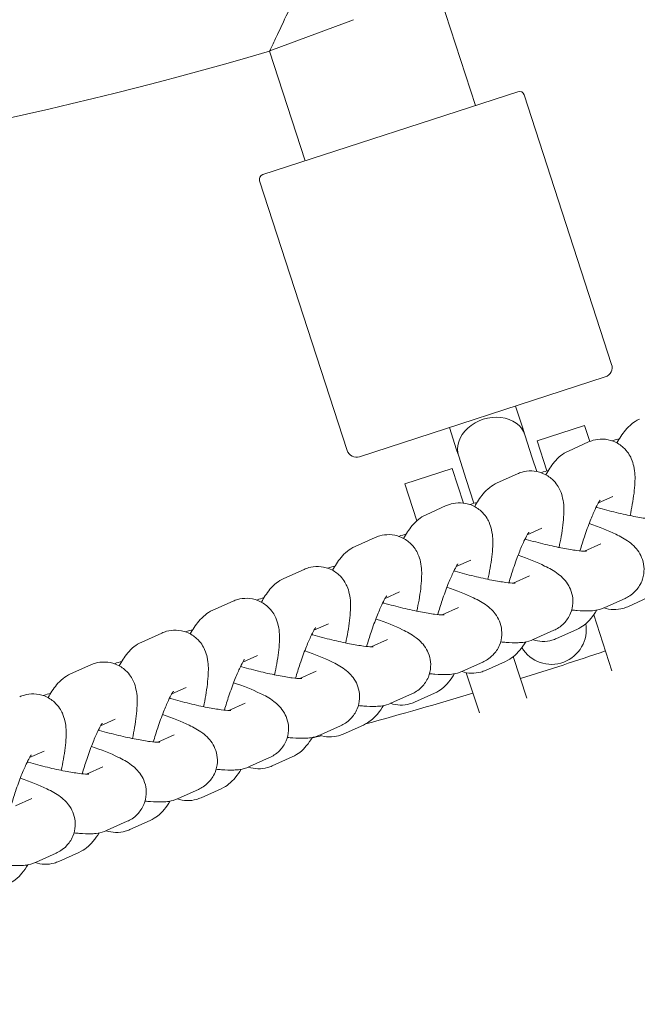
# Model space of a CAD drawing. Units: millimetres. Extents: x -11627 to 5753, y -6926 to 9889.
# Drawn here: x 580 to 642, y 59 to 158 of the extents above; entities that cross this region are included whole.
import ezdxf

# ---------------------------------------------------------------- set-up
doc = ezdxf.new("R2010")
doc.units = ezdxf.units.MM
doc.layers.add('InterSystem-drawing', color=7, linetype='Continuous', lineweight=9)

msp = doc.modelspace()

# ---------------------------------------------------------------- linework, layer by layer
at = {"layer": 'InterSystem-drawing', "ltscale": 1.31579}
for p, q in [((625.704, 149.618), (622.116, 160.663)), ((605.013, 155.131), (613.437, 158.25)), ((608.585, 144.056), (604.997, 155.1)), ((604.306, 142.665), (629.984, 151.009)), ((630.614, 150.688), (639.421, 123.583)), ((603.984, 142.035), (612.791, 114.93)), ((638.779, 122.322), (614.052, 114.288)), ((630.471, 117.151), (629.744, 119.387)), ((623.087, 117.224), (623.813, 114.988)), ((630.471, 117.151), (630.682, 116.5)), ((636.686, 117.437), (631.931, 115.892)), ((636.686, 117.437), (637.211, 115.821)), ((631.437, 114.176), (630.682, 116.5)), ((632.913, 112.87), (631.931, 115.892)), ((623.813, 114.988), (624.025, 114.337)), ((637.096, 115.772), (635.065, 114.863)), ((624.78, 112.013), (624.025, 114.337)), ((631.884, 112.8), (631.437, 114.176)), ((623.372, 113.11), (618.616, 111.565)), ((623.372, 113.11), (624.502, 109.633)), ((624.78, 112.013), (625.558, 109.616)), ((629.938, 112.569), (627.907, 111.66)), ((619.822, 107.855), (618.616, 111.565)), ((639.547, 110.295), (638.088, 109.642)), ((622.78, 109.367), (620.749, 108.458)), ((632.389, 107.093), (630.93, 106.44)), ((615.623, 106.164), (613.591, 105.255)), ((636.678, 104.781), (638.321, 105.517)), ((625.231, 103.89), (623.772, 103.237)), ((608.465, 102.961), (606.433, 102.052)), ((629.52, 101.579), (631.163, 102.314)), ((618.073, 100.687), (616.614, 100.034)), ((638.74, 99.131), (640.771, 100.04)), ((641.035, 99.205), (643.066, 100.114)), ((601.307, 99.759), (599.276, 98.85)), ((622.362, 98.376), (624.005, 99.111)), ((639.444, 92.768), (637.615, 98.397)), ((610.915, 97.485), (609.456, 96.832)), ((594.149, 96.556), (592.118, 95.647)), ((631.582, 95.928), (633.613, 96.837)), ((633.877, 96.002), (635.909, 96.911)), ((615.204, 95.173), (616.847, 95.909)), ((603.757, 94.282), (602.299, 93.629)), ((630.885, 89.987), (629.522, 94.181)), ((586.991, 93.353), (584.96, 92.444)), ((624.424, 92.726), (626.455, 93.634)), ((626.719, 92.8), (628.751, 93.708)), ((608.046, 91.971), (609.689, 92.706)), ((626.104, 88.519), (624.79, 92.565)), ((596.599, 91.079), (595.141, 90.427)), ((617.266, 89.523), (619.298, 90.432)), ((619.562, 89.597), (621.593, 90.506)), ((600.888, 88.768), (602.531, 89.503)), ((589.442, 87.877), (587.983, 87.224)), ((610.108, 86.32), (612.14, 87.229)), ((612.404, 86.394), (614.435, 87.303)), ((593.73, 85.565), (595.373, 86.301)), ((582.284, 84.674), (580.825, 84.021)), ((602.951, 83.118), (604.982, 84.026)), ((605.246, 83.192), (607.277, 84.101)), ((586.572, 82.363), (588.216, 83.098)), ((595.793, 79.915), (597.824, 80.824)), ((598.088, 79.989), (600.119, 80.898)), ((579.415, 79.16), (581.058, 79.895)), ((588.635, 76.712), (590.666, 77.621)), ((590.93, 76.786), (592.961, 77.695)), ((581.477, 73.51), (583.508, 74.418)), ((583.772, 73.584), (585.803, 74.493))]:
    msp.add_line(p, q, dxfattribs=at)
at = {"layer": 'InterSystem-drawing', "ltscale": 1.31579, "extrusion": (0, 0, -1)}
for centre, radius, start, end in [((-532.404, 499.203), 475, 96.22017, 263.77983), ((-502.654, 499.203), 359, 253.43653, 265.18244), ((-630.139, 150.533), 0.5, 72, 162), ((-604.46, 142.19), 0.5, 342, 72), ((-638.47, 123.273), 1, 162, 252), ((-613.743, 115.239), 1, 252, 342), ((-633.368, 96.906), 3.5, 170.26717, 328.66007)]:
    msp.add_arc(centre, radius, start, end, dxfattribs=at)
at = {"layer": 'InterSystem-drawing', "ltscale": 1.31579}
for start, end in [(287.39582, 288.60418), (285.21647, 286.72442), (284.46428, 284.59586)]:
    msp.add_arc((502.654, 499.203), 426.75, start, end, dxfattribs=at)
msp.add_ellipse((627.353, 115.418), major_axis=(3.329, 1.082), ratio=0.791667, start_param=0, end_param=3.141593, dxfattribs=at)
for points, knots in [([(610.155, 166.121), (610.144, 166.098), (610.133, 166.074), (609.612, 164.943), (609.097, 163.832), (608.116, 161.723), (607.644, 160.713), (606.719, 158.739), (606.267, 157.781), (605.609, 156.389), (605.373, 155.89), (605.109, 155.334), (605.041, 155.19), (605.013, 155.131)], [-0.007839, -0.007839, -0.007839, -0.007839, 0, 0, 0.365856, 0.365856, 0.717159, 0.717159, 1.104319, 1.104319, 1.404898, 1.404898, 1.604374, 1.604374, 1.604374, 1.604374]), ([(642.223, 118.066), (641.902, 117.922), (641.669, 117.764), (641.185, 117.386), (640.989, 117.174), (640.455, 116.54), (640.206, 116.132), (639.955, 115.677)], [1.5707963, 1.5707963, 1.5707963, 1.5707963, 1.6563121, 1.6563121, 1.7884734, 1.7884734, 2.0684706, 2.0684706, 2.0684706, 2.0684706]), ([(641.287, 108.362), (641.369, 108.747), (641.441, 109.122), (641.642, 110.276), (641.733, 110.997), (641.784, 112.204), (641.791, 112.686), (641.597, 113.561), (641.528, 113.81), (641.251, 114.428), (641.028, 114.825), (640.332, 115.462), (639.982, 115.695), (639.244, 115.978), (638.878, 116.049), (638.177, 116.071), (637.848, 116.02), (637.393, 115.894), (637.236, 115.835), (637.096, 115.772)], [6.597295, 6.597295, 6.597295, 6.597295, 6.767994, 6.767994, 7.142054, 7.142054, 7.430128, 7.430128, 7.528798, 7.528798, 7.636643, 7.636643, 7.702769, 7.702769, 7.758194, 7.758194, 7.816663, 7.816663, 7.853982, 7.853982, 7.853982, 7.853982]), ([(635.065, 114.863), (634.744, 114.72), (634.511, 114.561), (634.027, 114.183), (633.831, 113.971), (633.297, 113.338), (633.048, 112.929), (632.797, 112.474)], [1.5707963, 1.5707963, 1.5707963, 1.5707963, 1.6563121, 1.6563121, 1.7884734, 1.7884734, 2.0684706, 2.0684706, 2.0684706, 2.0684706]), ([(634.129, 105.16), (634.211, 105.545), (634.284, 105.919), (634.484, 107.073), (634.575, 107.794), (634.626, 109.001), (634.633, 109.483), (634.44, 110.359), (634.37, 110.607), (634.093, 111.225), (633.87, 111.622), (633.174, 112.259), (632.824, 112.492), (632.087, 112.775), (631.72, 112.846), (631.019, 112.868), (630.69, 112.817), (630.236, 112.691), (630.078, 112.632), (629.938, 112.569)], [6.597295, 6.597295, 6.597295, 6.597295, 6.767994, 6.767994, 7.142054, 7.142054, 7.430128, 7.430128, 7.528798, 7.528798, 7.636643, 7.636643, 7.702769, 7.702769, 7.758194, 7.758194, 7.816663, 7.816663, 7.853982, 7.853982, 7.853982, 7.853982]), ([(627.907, 111.66), (627.586, 111.517), (627.353, 111.359), (626.87, 110.981), (626.673, 110.769), (626.14, 110.135), (625.891, 109.727), (625.639, 109.271)], [1.5707963, 1.5707963, 1.5707963, 1.5707963, 1.6563121, 1.6563121, 1.7884734, 1.7884734, 2.0684706, 2.0684706, 2.0684706, 2.0684706]), ([(626.971, 101.957), (627.053, 102.342), (627.126, 102.716), (627.326, 103.871), (627.418, 104.592), (627.468, 105.799), (627.475, 106.28), (627.282, 107.156), (627.212, 107.405), (626.935, 108.023), (626.712, 108.419), (626.016, 109.057), (625.666, 109.289), (624.929, 109.573), (624.562, 109.643), (623.861, 109.665), (623.532, 109.614), (623.078, 109.489), (622.921, 109.429), (622.78, 109.367)], [6.597295, 6.597295, 6.597295, 6.597295, 6.767994, 6.767994, 7.142054, 7.142054, 7.430128, 7.430128, 7.528798, 7.528798, 7.636643, 7.636643, 7.702769, 7.702769, 7.758194, 7.758194, 7.816663, 7.816663, 7.853982, 7.853982, 7.853982, 7.853982]), ([(638.258, 109.913), (638.258, 109.913), (638.247, 109.9), (638.199, 109.829), (638.144, 109.741), (637.986, 109.462), (637.873, 109.244), (637.599, 108.659), (637.431, 108.27), (637.068, 107.352), (636.872, 106.813), (636.526, 105.783), (636.374, 105.301), (636.231, 104.816)], [1.825492, 1.825492, 1.825492, 1.825492, 1.901694, 1.901694, 2.048248, 2.048248, 2.249876, 2.249876, 2.501961, 2.501961, 2.784564, 2.784564, 3.017197, 3.017197, 3.017197, 3.017197]), ([(637.862, 109.213), (637.9, 109.202), (637.938, 109.191), (638.609, 108.999), (639.257, 108.828), (640.509, 108.525), (641.114, 108.393), (642.194, 108.185), (642.673, 108.107), (643.416, 108.012), (643.7, 107.989), (643.936, 107.98), (643.983, 107.98), (644.031, 107.981), (644.042, 107.982), (644.042, 107.982)], [3.191726, 3.191726, 3.191726, 3.191726, 3.209926, 3.209926, 3.511169, 3.511169, 3.810932, 3.810932, 4.09875, 4.09875, 4.352403, 4.352403, 4.441949, 4.441949, 4.501787, 4.501787, 4.501787, 4.501787]), ([(620.749, 108.458), (620.428, 108.314), (620.195, 108.156), (619.712, 107.778), (619.515, 107.566), (618.982, 106.932), (618.733, 106.524), (618.481, 106.069)], [1.5707963, 1.5707963, 1.5707963, 1.5707963, 1.6563121, 1.6563121, 1.7884734, 1.7884734, 2.0684706, 2.0684706, 2.0684706, 2.0684706]), ([(640.771, 100.04), (641.062, 100.17), (641.423, 100.367), (642.04, 101.007), (642.28, 101.342), (642.578, 102.062), (642.658, 102.42), (642.698, 103.108), (642.657, 103.432), (642.505, 104.041), (642.384, 104.305), (642.105, 104.8), (641.945, 104.997), (641.579, 105.399), (641.385, 105.558), (640.736, 106.047), (640.316, 106.266), (639.072, 106.868), (638.174, 107.221), (637.157, 107.574)], [4.712389, 4.712389, 4.712389, 4.712389, 4.802637, 4.802637, 4.859675, 4.859675, 4.905853, 4.905853, 4.953191, 4.953191, 5.010688, 5.010688, 5.087646, 5.087646, 5.205449, 5.205449, 5.507159, 5.507159, 5.983059, 5.983059, 5.983059, 5.983059]), ([(619.813, 98.754), (619.895, 99.139), (619.968, 99.514), (620.168, 100.668), (620.26, 101.389), (620.31, 102.596), (620.317, 103.078), (620.124, 103.953), (620.055, 104.202), (619.777, 104.82), (619.554, 105.217), (618.858, 105.854), (618.508, 106.087), (617.771, 106.37), (617.405, 106.441), (616.703, 106.463), (616.374, 106.412), (615.92, 106.286), (615.763, 106.227), (615.623, 106.164)], [6.597295, 6.597295, 6.597295, 6.597295, 6.767994, 6.767994, 7.142054, 7.142054, 7.430128, 7.430128, 7.528798, 7.528798, 7.636643, 7.636643, 7.702769, 7.702769, 7.758194, 7.758194, 7.816663, 7.816663, 7.853982, 7.853982, 7.853982, 7.853982]), ([(631.1, 106.711), (631.1, 106.711), (631.09, 106.697), (631.041, 106.626), (630.986, 106.539), (630.828, 106.259), (630.715, 106.041), (630.441, 105.456), (630.273, 105.067), (629.91, 104.15), (629.714, 103.611), (629.368, 102.581), (629.216, 102.098), (629.074, 101.613)], [1.825492, 1.825492, 1.825492, 1.825492, 1.901694, 1.901694, 2.048248, 2.048248, 2.249876, 2.249876, 2.501961, 2.501961, 2.784564, 2.784564, 3.017197, 3.017197, 3.017197, 3.017197]), ([(630.704, 106.01), (630.742, 105.999), (630.78, 105.988), (631.451, 105.796), (632.099, 105.625), (633.351, 105.323), (633.956, 105.191), (635.036, 104.983), (635.516, 104.905), (636.258, 104.809), (636.542, 104.786), (636.778, 104.778), (636.825, 104.778), (636.873, 104.779), (636.884, 104.779), (636.884, 104.779)], [3.191726, 3.191726, 3.191726, 3.191726, 3.209926, 3.209926, 3.511169, 3.511169, 3.810932, 3.810932, 4.09875, 4.09875, 4.352403, 4.352403, 4.441949, 4.441949, 4.501787, 4.501787, 4.501787, 4.501787]), ([(613.591, 105.255), (613.27, 105.112), (613.038, 104.953), (612.554, 104.575), (612.358, 104.364), (611.824, 103.73), (611.575, 103.322), (611.323, 102.866)], [1.5707963, 1.5707963, 1.5707963, 1.5707963, 1.6563121, 1.6563121, 1.7884734, 1.7884734, 2.0684706, 2.0684706, 2.0684706, 2.0684706]), ([(633.613, 96.837), (633.904, 96.967), (634.265, 97.164), (634.883, 97.805), (635.122, 98.139), (635.42, 98.859), (635.501, 99.217), (635.54, 99.905), (635.499, 100.23), (635.347, 100.839), (635.226, 101.102), (634.947, 101.598), (634.787, 101.794), (634.421, 102.197), (634.228, 102.355), (633.578, 102.844), (633.158, 103.064), (631.914, 103.665), (631.016, 104.019), (629.999, 104.371)], [4.712389, 4.712389, 4.712389, 4.712389, 4.802637, 4.802637, 4.859675, 4.859675, 4.905853, 4.905853, 4.953191, 4.953191, 5.010688, 5.010688, 5.087646, 5.087646, 5.205449, 5.205449, 5.507159, 5.507159, 5.983059, 5.983059, 5.983059, 5.983059]), ([(612.655, 95.552), (612.737, 95.937), (612.81, 96.311), (613.01, 97.465), (613.102, 98.186), (613.152, 99.393), (613.159, 99.875), (612.966, 100.751), (612.897, 100.999), (612.619, 101.617), (612.397, 102.014), (611.7, 102.651), (611.35, 102.884), (610.613, 103.167), (610.247, 103.238), (609.545, 103.26), (609.216, 103.209), (608.762, 103.083), (608.605, 103.024), (608.465, 102.961)], [6.597295, 6.597295, 6.597295, 6.597295, 6.767994, 6.767994, 7.142054, 7.142054, 7.430128, 7.430128, 7.528798, 7.528798, 7.636643, 7.636643, 7.702769, 7.702769, 7.758194, 7.758194, 7.816663, 7.816663, 7.853982, 7.853982, 7.853982, 7.853982]), ([(623.942, 103.508), (623.942, 103.508), (623.932, 103.495), (623.883, 103.423), (623.828, 103.336), (623.67, 103.057), (623.558, 102.838), (623.283, 102.254), (623.115, 101.864), (622.752, 100.947), (622.556, 100.408), (622.21, 99.378), (622.058, 98.895), (621.916, 98.411)], [1.825492, 1.825492, 1.825492, 1.825492, 1.901694, 1.901694, 2.048248, 2.048248, 2.249876, 2.249876, 2.501961, 2.501961, 2.784564, 2.784564, 3.017197, 3.017197, 3.017197, 3.017197]), ([(606.433, 102.052), (606.113, 101.909), (605.88, 101.751), (605.396, 101.373), (605.2, 101.161), (604.666, 100.527), (604.417, 100.119), (604.165, 99.663)], [1.5707963, 1.5707963, 1.5707963, 1.5707963, 1.6563121, 1.6563121, 1.7884734, 1.7884734, 2.0684706, 2.0684706, 2.0684706, 2.0684706]), ([(623.546, 102.808), (623.584, 102.796), (623.622, 102.786), (624.293, 102.594), (624.941, 102.423), (626.193, 102.12), (626.798, 101.988), (627.878, 101.78), (628.358, 101.702), (629.1, 101.606), (629.384, 101.583), (629.62, 101.575), (629.667, 101.575), (629.715, 101.576), (629.726, 101.577), (629.726, 101.577)], [3.191726, 3.191726, 3.191726, 3.191726, 3.209926, 3.209926, 3.511169, 3.511169, 3.810932, 3.810932, 4.09875, 4.09875, 4.352403, 4.352403, 4.441949, 4.441949, 4.501787, 4.501787, 4.501787, 4.501787]), ([(626.455, 93.634), (626.746, 93.764), (627.107, 93.961), (627.725, 94.602), (627.964, 94.937), (628.262, 95.657), (628.343, 96.015), (628.382, 96.702), (628.341, 97.027), (628.189, 97.636), (628.068, 97.9), (627.789, 98.395), (627.629, 98.591), (627.263, 98.994), (627.07, 99.152), (626.42, 99.642), (626.001, 99.861), (624.756, 100.462), (623.858, 100.816), (622.842, 101.168)], [4.712389, 4.712389, 4.712389, 4.712389, 4.802637, 4.802637, 4.859675, 4.859675, 4.905853, 4.905853, 4.953191, 4.953191, 5.010688, 5.010688, 5.087646, 5.087646, 5.205449, 5.205449, 5.507159, 5.507159, 5.983059, 5.983059, 5.983059, 5.983059]), ([(605.498, 92.349), (605.579, 92.734), (605.652, 93.109), (605.852, 94.263), (605.944, 94.984), (605.994, 96.191), (606.002, 96.672), (605.808, 97.548), (605.739, 97.797), (605.461, 98.415), (605.239, 98.811), (604.542, 99.449), (604.192, 99.681), (603.455, 99.965), (603.089, 100.035), (602.387, 100.057), (602.058, 100.006), (601.604, 99.881), (601.447, 99.821), (601.307, 99.759)], [6.597295, 6.597295, 6.597295, 6.597295, 6.767994, 6.767994, 7.142054, 7.142054, 7.430128, 7.430128, 7.528798, 7.528798, 7.636643, 7.636643, 7.702769, 7.702769, 7.758194, 7.758194, 7.816663, 7.816663, 7.853982, 7.853982, 7.853982, 7.853982]), ([(616.784, 100.305), (616.784, 100.305), (616.774, 100.292), (616.725, 100.221), (616.67, 100.133), (616.512, 99.854), (616.4, 99.636), (616.125, 99.051), (615.957, 98.662), (615.595, 97.744), (615.398, 97.205), (615.052, 96.175), (614.9, 95.693), (614.758, 95.208)], [1.825492, 1.825492, 1.825492, 1.825492, 1.901694, 1.901694, 2.048248, 2.048248, 2.249876, 2.249876, 2.501961, 2.501961, 2.784564, 2.784564, 3.017197, 3.017197, 3.017197, 3.017197]), ([(616.388, 99.605), (616.426, 99.594), (616.464, 99.583), (617.135, 99.391), (617.783, 99.22), (619.035, 98.917), (619.64, 98.785), (620.72, 98.577), (621.2, 98.499), (621.942, 98.404), (622.227, 98.381), (622.462, 98.372), (622.51, 98.372), (622.557, 98.373), (622.568, 98.374), (622.568, 98.374)], [3.191726, 3.191726, 3.191726, 3.191726, 3.209926, 3.209926, 3.511169, 3.511169, 3.810932, 3.810932, 4.09875, 4.09875, 4.352403, 4.352403, 4.441949, 4.441949, 4.501787, 4.501787, 4.501787, 4.501787]), ([(635.403, 98.871), (635.592, 98.849), (635.776, 98.831), (636.368, 98.783), (636.753, 98.766), (637.578, 98.806), (637.99, 98.795), (638.74, 99.131)], [4.1447643, 4.1447643, 4.1447643, 4.1447643, 4.2460383, 4.2460383, 4.4792136, 4.4792136, 4.712389, 4.712389, 4.712389, 4.712389]), ([(638.649, 99.092), (638.958, 98.985), (639.286, 98.927), (639.955, 98.906), (640.284, 98.957), (640.738, 99.083), (640.895, 99.142), (641.035, 99.205)], [4.5665555, 4.5665555, 4.5665555, 4.5665555, 4.6166013, 4.6166013, 4.6750708, 4.6750708, 4.712389, 4.712389, 4.712389, 4.712389]), ([(599.276, 98.85), (598.955, 98.706), (598.722, 98.548), (598.238, 98.17), (598.042, 97.958), (597.508, 97.324), (597.259, 96.916), (597.008, 96.461)], [1.5707963, 1.5707963, 1.5707963, 1.5707963, 1.6563121, 1.6563121, 1.7884734, 1.7884734, 2.0684706, 2.0684706, 2.0684706, 2.0684706]), ([(635.909, 96.911), (636.229, 97.055), (636.462, 97.213), (636.946, 97.591), (637.142, 97.803), (637.561, 98.299), (637.75, 98.58), (637.93, 98.876)], [4.712389, 4.712389, 4.712389, 4.712389, 4.7979048, 4.7979048, 4.930066, 4.930066, 5.1209099, 5.1209099, 5.1209099, 5.1209099]), ([(609.626, 97.103), (609.626, 97.103), (609.616, 97.089), (609.567, 97.018), (609.512, 96.931), (609.355, 96.651), (609.242, 96.433), (608.967, 95.848), (608.8, 95.459), (608.437, 94.542), (608.24, 94.003), (607.894, 92.973), (607.742, 92.49), (607.6, 92.005)], [1.825492, 1.825492, 1.825492, 1.825492, 1.901694, 1.901694, 2.048248, 2.048248, 2.249876, 2.249876, 2.501961, 2.501961, 2.784564, 2.784564, 3.017197, 3.017197, 3.017197, 3.017197]), ([(619.298, 90.432), (619.588, 90.562), (619.949, 90.759), (620.567, 91.399), (620.806, 91.734), (621.104, 92.454), (621.185, 92.812), (621.224, 93.5), (621.183, 93.824), (621.031, 94.433), (620.91, 94.697), (620.631, 95.192), (620.472, 95.389), (620.105, 95.791), (619.912, 95.95), (619.262, 96.439), (618.843, 96.659), (617.598, 97.26), (616.7, 97.613), (615.684, 97.966)], [4.712389, 4.712389, 4.712389, 4.712389, 4.802637, 4.802637, 4.859675, 4.859675, 4.905853, 4.905853, 4.953191, 4.953191, 5.010688, 5.010688, 5.087646, 5.087646, 5.205449, 5.205449, 5.507159, 5.507159, 5.983059, 5.983059, 5.983059, 5.983059]), ([(598.34, 89.146), (598.421, 89.531), (598.494, 89.906), (598.694, 91.06), (598.786, 91.781), (598.836, 92.988), (598.844, 93.47), (598.65, 94.345), (598.581, 94.594), (598.304, 95.212), (598.081, 95.609), (597.384, 96.246), (597.035, 96.479), (596.297, 96.762), (595.931, 96.833), (595.23, 96.855), (594.9, 96.804), (594.446, 96.678), (594.289, 96.619), (594.149, 96.556)], [6.597295, 6.597295, 6.597295, 6.597295, 6.767994, 6.767994, 7.142054, 7.142054, 7.430128, 7.430128, 7.528798, 7.528798, 7.636643, 7.636643, 7.702769, 7.702769, 7.758194, 7.758194, 7.816663, 7.816663, 7.853982, 7.853982, 7.853982, 7.853982]), ([(609.23, 96.402), (609.268, 96.391), (609.306, 96.38), (609.978, 96.188), (610.625, 96.017), (611.877, 95.715), (612.482, 95.583), (613.562, 95.375), (614.042, 95.297), (614.785, 95.201), (615.069, 95.178), (615.304, 95.17), (615.352, 95.17), (615.399, 95.171), (615.41, 95.171), (615.41, 95.171)], [3.191726, 3.191726, 3.191726, 3.191726, 3.209926, 3.209926, 3.511169, 3.511169, 3.810932, 3.810932, 4.09875, 4.09875, 4.352403, 4.352403, 4.441949, 4.441949, 4.501787, 4.501787, 4.501787, 4.501787]), ([(592.118, 95.647), (591.797, 95.504), (591.564, 95.345), (591.08, 94.967), (590.884, 94.756), (590.35, 94.122), (590.101, 93.714), (589.85, 93.258)], [1.5707963, 1.5707963, 1.5707963, 1.5707963, 1.6563121, 1.6563121, 1.7884734, 1.7884734, 2.0684706, 2.0684706, 2.0684706, 2.0684706]), ([(628.245, 95.668), (628.434, 95.647), (628.618, 95.628), (629.21, 95.58), (629.595, 95.563), (630.42, 95.603), (630.832, 95.593), (631.582, 95.928)], [4.1447643, 4.1447643, 4.1447643, 4.1447643, 4.2460383, 4.2460383, 4.4792136, 4.4792136, 4.712389, 4.712389, 4.712389, 4.712389]), ([(628.751, 93.708), (629.072, 93.852), (629.304, 94.01), (629.788, 94.388), (629.985, 94.6), (630.403, 95.097), (630.592, 95.378), (630.773, 95.673)], [4.712389, 4.712389, 4.712389, 4.712389, 4.7979048, 4.7979048, 4.930066, 4.930066, 5.1209099, 5.1209099, 5.1209099, 5.1209099]), ([(631.492, 95.889), (631.8, 95.782), (632.128, 95.725), (632.797, 95.704), (633.126, 95.755), (633.58, 95.88), (633.737, 95.94), (633.877, 96.002)], [4.5665555, 4.5665555, 4.5665555, 4.5665555, 4.6166013, 4.6166013, 4.6750708, 4.6750708, 4.712389, 4.712389, 4.712389, 4.712389]), ([(612.14, 87.229), (612.43, 87.359), (612.792, 87.556), (613.409, 88.197), (613.648, 88.531), (613.946, 89.251), (614.027, 89.609), (614.066, 90.297), (614.025, 90.622), (613.873, 91.231), (613.752, 91.494), (613.473, 91.99), (613.314, 92.186), (612.947, 92.589), (612.754, 92.747), (612.104, 93.236), (611.685, 93.456), (610.44, 94.057), (609.542, 94.411), (608.526, 94.763)], [4.712389, 4.712389, 4.712389, 4.712389, 4.802637, 4.802637, 4.859675, 4.859675, 4.905853, 4.905853, 4.953191, 4.953191, 5.010688, 5.010688, 5.087646, 5.087646, 5.205449, 5.205449, 5.507159, 5.507159, 5.983059, 5.983059, 5.983059, 5.983059]), ([(591.182, 85.944), (591.264, 86.329), (591.336, 86.703), (591.537, 87.858), (591.628, 88.579), (591.678, 89.785), (591.686, 90.267), (591.492, 91.143), (591.423, 91.391), (591.146, 92.009), (590.923, 92.406), (590.226, 93.043), (589.877, 93.276), (589.139, 93.559), (588.773, 93.63), (588.072, 93.652), (587.743, 93.601), (587.288, 93.475), (587.131, 93.416), (586.991, 93.353)], [6.597295, 6.597295, 6.597295, 6.597295, 6.767994, 6.767994, 7.142054, 7.142054, 7.430128, 7.430128, 7.528798, 7.528798, 7.636643, 7.636643, 7.702769, 7.702769, 7.758194, 7.758194, 7.816663, 7.816663, 7.853982, 7.853982, 7.853982, 7.853982]), ([(602.468, 93.9), (602.468, 93.9), (602.458, 93.887), (602.409, 93.815), (602.354, 93.728), (602.197, 93.449), (602.084, 93.23), (601.809, 92.646), (601.642, 92.256), (601.279, 91.339), (601.082, 90.8), (600.736, 89.77), (600.584, 89.287), (600.442, 88.803)], [1.825492, 1.825492, 1.825492, 1.825492, 1.901694, 1.901694, 2.048248, 2.048248, 2.249876, 2.249876, 2.501961, 2.501961, 2.784564, 2.784564, 3.017197, 3.017197, 3.017197, 3.017197]), ([(602.072, 93.2), (602.11, 93.189), (602.149, 93.178), (602.82, 92.986), (603.467, 92.815), (604.719, 92.512), (605.325, 92.38), (606.404, 92.172), (606.884, 92.094), (607.627, 91.998), (607.911, 91.975), (608.146, 91.967), (608.194, 91.967), (608.242, 91.968), (608.252, 91.969), (608.252, 91.969)], [3.191726, 3.191726, 3.191726, 3.191726, 3.209926, 3.209926, 3.511169, 3.511169, 3.810932, 3.810932, 4.09875, 4.09875, 4.352403, 4.352403, 4.441949, 4.441949, 4.501787, 4.501787, 4.501787, 4.501787]), ([(584.96, 92.444), (584.639, 92.301), (584.406, 92.143), (583.922, 91.765), (583.726, 91.553), (583.192, 90.919), (582.943, 90.511), (582.692, 90.055)], [1.5707963, 1.5707963, 1.5707963, 1.5707963, 1.6563121, 1.6563121, 1.7884734, 1.7884734, 2.0684706, 2.0684706, 2.0684706, 2.0684706]), ([(621.088, 92.466), (621.276, 92.444), (621.46, 92.426), (622.053, 92.377), (622.438, 92.361), (623.262, 92.4), (623.674, 92.39), (624.424, 92.726)], [4.1447643, 4.1447643, 4.1447643, 4.1447643, 4.2460383, 4.2460383, 4.4792136, 4.4792136, 4.712389, 4.712389, 4.712389, 4.712389]), ([(621.593, 90.506), (621.914, 90.649), (622.147, 90.808), (622.63, 91.186), (622.827, 91.397), (623.245, 91.894), (623.434, 92.175), (623.615, 92.471)], [4.712389, 4.712389, 4.712389, 4.712389, 4.7979048, 4.7979048, 4.930066, 4.930066, 5.1209099, 5.1209099, 5.1209099, 5.1209099]), ([(624.334, 92.687), (624.642, 92.58), (624.971, 92.522), (625.639, 92.501), (625.968, 92.552), (626.422, 92.678), (626.579, 92.737), (626.719, 92.8)], [4.5665555, 4.5665555, 4.5665555, 4.5665555, 4.6166013, 4.6166013, 4.6750708, 4.6750708, 4.712389, 4.712389, 4.712389, 4.712389]), ([(604.982, 84.026), (605.272, 84.156), (605.634, 84.353), (606.251, 84.994), (606.49, 85.329), (606.789, 86.049), (606.869, 86.407), (606.908, 87.094), (606.868, 87.419), (606.715, 88.028), (606.595, 88.292), (606.315, 88.787), (606.156, 88.983), (605.789, 89.386), (605.596, 89.544), (604.946, 90.034), (604.527, 90.253), (603.282, 90.854), (602.384, 91.208), (601.368, 91.56)], [4.712389, 4.712389, 4.712389, 4.712389, 4.802637, 4.802637, 4.859675, 4.859675, 4.905853, 4.905853, 4.953191, 4.953191, 5.010688, 5.010688, 5.087646, 5.087646, 5.205449, 5.205449, 5.507159, 5.507159, 5.983059, 5.983059, 5.983059, 5.983059]), ([(584.024, 82.741), (584.106, 83.126), (584.178, 83.501), (584.379, 84.655), (584.47, 85.376), (584.521, 86.583), (584.528, 87.064), (584.334, 87.94), (584.265, 88.189), (583.988, 88.807), (583.765, 89.203), (583.069, 89.841), (582.719, 90.074), (581.981, 90.357), (581.615, 90.427), (580.914, 90.449), (580.585, 90.398), (580.13, 90.273), (579.973, 90.213), (579.833, 90.151)], [6.597295, 6.597295, 6.597295, 6.597295, 6.767994, 6.767994, 7.142054, 7.142054, 7.430128, 7.430128, 7.528798, 7.528798, 7.636643, 7.636643, 7.702769, 7.702769, 7.758194, 7.758194, 7.816663, 7.816663, 7.853982, 7.853982, 7.853982, 7.853982]), ([(595.31, 90.697), (595.31, 90.697), (595.3, 90.684), (595.252, 90.613), (595.196, 90.525), (595.039, 90.246), (594.926, 90.028), (594.652, 89.443), (594.484, 89.054), (594.121, 88.136), (593.924, 87.597), (593.578, 86.567), (593.427, 86.085), (593.284, 85.6)], [1.825492, 1.825492, 1.825492, 1.825492, 1.901694, 1.901694, 2.048248, 2.048248, 2.249876, 2.249876, 2.501961, 2.501961, 2.784564, 2.784564, 3.017197, 3.017197, 3.017197, 3.017197]), ([(594.914, 89.997), (594.952, 89.986), (594.991, 89.975), (595.662, 89.783), (596.309, 89.612), (597.562, 89.309), (598.167, 89.177), (599.246, 88.969), (599.726, 88.891), (600.469, 88.796), (600.753, 88.773), (600.989, 88.764), (601.036, 88.764), (601.084, 88.765), (601.094, 88.766), (601.094, 88.766)], [3.191726, 3.191726, 3.191726, 3.191726, 3.209926, 3.209926, 3.511169, 3.511169, 3.810932, 3.810932, 4.09875, 4.09875, 4.352403, 4.352403, 4.441949, 4.441949, 4.501787, 4.501787, 4.501787, 4.501787]), ([(613.93, 89.263), (614.118, 89.241), (614.302, 89.223), (614.895, 89.175), (615.28, 89.158), (616.105, 89.198), (616.516, 89.187), (617.266, 89.523)], [4.1447643, 4.1447643, 4.1447643, 4.1447643, 4.2460383, 4.2460383, 4.4792136, 4.4792136, 4.712389, 4.712389, 4.712389, 4.712389]), ([(614.435, 87.303), (614.756, 87.447), (614.989, 87.605), (615.472, 87.983), (615.669, 88.195), (616.087, 88.691), (616.276, 88.972), (616.457, 89.268)], [4.712389, 4.712389, 4.712389, 4.712389, 4.7979048, 4.7979048, 4.930066, 4.930066, 5.1209099, 5.1209099, 5.1209099, 5.1209099]), ([(617.176, 89.484), (617.484, 89.377), (617.813, 89.319), (618.481, 89.298), (618.81, 89.349), (619.264, 89.475), (619.422, 89.534), (619.562, 89.597)], [4.5665555, 4.5665555, 4.5665555, 4.5665555, 4.6166013, 4.6166013, 4.6750708, 4.6750708, 4.712389, 4.712389, 4.712389, 4.712389]), ([(597.824, 80.824), (598.114, 80.954), (598.476, 81.151), (599.093, 81.791), (599.332, 82.126), (599.631, 82.846), (599.711, 83.204), (599.751, 83.892), (599.71, 84.216), (599.557, 84.825), (599.437, 85.089), (599.157, 85.584), (598.998, 85.781), (598.632, 86.183), (598.438, 86.342), (597.788, 86.831), (597.369, 87.051), (596.125, 87.652), (595.226, 88.005), (594.21, 88.358)], [4.712389, 4.712389, 4.712389, 4.712389, 4.802637, 4.802637, 4.859675, 4.859675, 4.905853, 4.905853, 4.953191, 4.953191, 5.010688, 5.010688, 5.087646, 5.087646, 5.205449, 5.205449, 5.507159, 5.507159, 5.983059, 5.983059, 5.983059, 5.983059]), ([(588.153, 87.495), (588.153, 87.495), (588.142, 87.481), (588.094, 87.41), (588.038, 87.323), (587.881, 87.043), (587.768, 86.825), (587.494, 86.24), (587.326, 85.851), (586.963, 84.934), (586.767, 84.395), (586.421, 83.365), (586.269, 82.882), (586.126, 82.397)], [1.825492, 1.825492, 1.825492, 1.825492, 1.901694, 1.901694, 2.048248, 2.048248, 2.249876, 2.249876, 2.501961, 2.501961, 2.784564, 2.784564, 3.017197, 3.017197, 3.017197, 3.017197]), ([(587.756, 86.794), (587.795, 86.783), (587.833, 86.772), (588.504, 86.58), (589.151, 86.409), (590.404, 86.107), (591.009, 85.975), (592.089, 85.767), (592.568, 85.689), (593.311, 85.593), (593.595, 85.57), (593.831, 85.562), (593.878, 85.562), (593.926, 85.563), (593.936, 85.563), (593.936, 85.563)], [3.191726, 3.191726, 3.191726, 3.191726, 3.209926, 3.209926, 3.511169, 3.511169, 3.810932, 3.810932, 4.09875, 4.09875, 4.352403, 4.352403, 4.441949, 4.441949, 4.501787, 4.501787, 4.501787, 4.501787]), ([(606.772, 86.06), (606.961, 86.039), (607.144, 86.02), (607.737, 85.972), (608.122, 85.955), (608.947, 85.995), (609.358, 85.985), (610.108, 86.32)], [4.1447643, 4.1447643, 4.1447643, 4.1447643, 4.2460383, 4.2460383, 4.4792136, 4.4792136, 4.712389, 4.712389, 4.712389, 4.712389]), ([(610.018, 86.281), (610.326, 86.174), (610.655, 86.117), (611.323, 86.096), (611.652, 86.147), (612.106, 86.272), (612.264, 86.332), (612.404, 86.394)], [4.5665555, 4.5665555, 4.5665555, 4.5665555, 4.6166013, 4.6166013, 4.6750708, 4.6750708, 4.712389, 4.712389, 4.712389, 4.712389]), ([(607.277, 84.101), (607.598, 84.244), (607.831, 84.402), (608.315, 84.78), (608.511, 84.992), (608.929, 85.489), (609.118, 85.77), (609.299, 86.065)], [4.712389, 4.712389, 4.712389, 4.712389, 4.7979048, 4.7979048, 4.930066, 4.930066, 5.1209099, 5.1209099, 5.1209099, 5.1209099]), ([(580.995, 84.292), (580.995, 84.292), (580.984, 84.279), (580.936, 84.207), (580.881, 84.12), (580.723, 83.841), (580.61, 83.622), (580.336, 83.038), (580.168, 82.648), (579.805, 81.731), (579.609, 81.192), (579.263, 80.162), (579.111, 79.679), (578.968, 79.195)], [1.825492, 1.825492, 1.825492, 1.825492, 1.901694, 1.901694, 2.048248, 2.048248, 2.249876, 2.249876, 2.501961, 2.501961, 2.784564, 2.784564, 3.017197, 3.017197, 3.017197, 3.017197]), ([(590.666, 77.621), (590.956, 77.751), (591.318, 77.948), (591.935, 78.589), (592.175, 78.923), (592.473, 79.643), (592.553, 80.002), (592.593, 80.689), (592.552, 81.014), (592.399, 81.623), (592.279, 81.886), (591.999, 82.382), (591.84, 82.578), (591.474, 82.981), (591.28, 83.139), (590.631, 83.628), (590.211, 83.848), (588.967, 84.449), (588.068, 84.803), (587.052, 85.155)], [4.712389, 4.712389, 4.712389, 4.712389, 4.802637, 4.802637, 4.859675, 4.859675, 4.905853, 4.905853, 4.953191, 4.953191, 5.010688, 5.010688, 5.087646, 5.087646, 5.205449, 5.205449, 5.507159, 5.507159, 5.983059, 5.983059, 5.983059, 5.983059]), ([(580.599, 83.592), (580.637, 83.581), (580.675, 83.57), (581.346, 83.378), (581.994, 83.207), (583.246, 82.904), (583.851, 82.772), (584.931, 82.564), (585.41, 82.486), (586.153, 82.39), (586.437, 82.367), (586.673, 82.359), (586.72, 82.359), (586.768, 82.36), (586.779, 82.361), (586.779, 82.361)], [3.191726, 3.191726, 3.191726, 3.191726, 3.209926, 3.209926, 3.511169, 3.511169, 3.810932, 3.810932, 4.09875, 4.09875, 4.352403, 4.352403, 4.441949, 4.441949, 4.501787, 4.501787, 4.501787, 4.501787]), ([(599.614, 82.858), (599.803, 82.836), (599.986, 82.818), (600.579, 82.769), (600.964, 82.753), (601.789, 82.792), (602.2, 82.782), (602.951, 83.118)], [4.1447643, 4.1447643, 4.1447643, 4.1447643, 4.2460383, 4.2460383, 4.4792136, 4.4792136, 4.712389, 4.712389, 4.712389, 4.712389]), ([(600.119, 80.898), (600.44, 81.041), (600.673, 81.2), (601.157, 81.578), (601.353, 81.789), (601.771, 82.286), (601.96, 82.567), (602.141, 82.863)], [4.712389, 4.712389, 4.712389, 4.712389, 4.7979048, 4.7979048, 4.930066, 4.930066, 5.1209099, 5.1209099, 5.1209099, 5.1209099]), ([(602.86, 83.079), (603.168, 82.972), (603.497, 82.914), (604.165, 82.893), (604.494, 82.944), (604.949, 83.07), (605.106, 83.129), (605.246, 83.192)], [4.5665555, 4.5665555, 4.5665555, 4.5665555, 4.6166013, 4.6166013, 4.6750708, 4.6750708, 4.712389, 4.712389, 4.712389, 4.712389]), ([(583.508, 74.418), (583.799, 74.548), (584.16, 74.745), (584.778, 75.386), (585.017, 75.721), (585.315, 76.441), (585.395, 76.799), (585.435, 77.486), (585.394, 77.811), (585.242, 78.42), (585.121, 78.684), (584.842, 79.179), (584.682, 79.375), (584.316, 79.778), (584.122, 79.936), (583.473, 80.426), (583.053, 80.645), (581.809, 81.246), (580.911, 81.6), (579.894, 81.952)], [4.712389, 4.712389, 4.712389, 4.712389, 4.802637, 4.802637, 4.859675, 4.859675, 4.905853, 4.905853, 4.953191, 4.953191, 5.010688, 5.010688, 5.087646, 5.087646, 5.205449, 5.205449, 5.507159, 5.507159, 5.983059, 5.983059, 5.983059, 5.983059]), ([(592.456, 79.655), (592.645, 79.633), (592.828, 79.615), (593.421, 79.567), (593.806, 79.55), (594.631, 79.59), (595.042, 79.579), (595.793, 79.915)], [4.1447643, 4.1447643, 4.1447643, 4.1447643, 4.2460383, 4.2460383, 4.4792136, 4.4792136, 4.712389, 4.712389, 4.712389, 4.712389]), ([(592.961, 77.695), (593.282, 77.839), (593.515, 77.997), (593.999, 78.375), (594.195, 78.587), (594.613, 79.084), (594.802, 79.364), (594.983, 79.66)], [4.712389, 4.712389, 4.712389, 4.712389, 4.7979048, 4.7979048, 4.930066, 4.930066, 5.1209099, 5.1209099, 5.1209099, 5.1209099]), ([(595.702, 79.876), (596.011, 79.769), (596.339, 79.711), (597.007, 79.69), (597.337, 79.741), (597.791, 79.867), (597.948, 79.926), (598.088, 79.989)], [4.5665555, 4.5665555, 4.5665555, 4.5665555, 4.6166013, 4.6166013, 4.6750708, 4.6750708, 4.712389, 4.712389, 4.712389, 4.712389]), ([(585.298, 76.452), (585.487, 76.431), (585.67, 76.412), (586.263, 76.364), (586.648, 76.347), (587.473, 76.387), (587.885, 76.377), (588.635, 76.712)], [4.1447643, 4.1447643, 4.1447643, 4.1447643, 4.2460383, 4.2460383, 4.4792136, 4.4792136, 4.712389, 4.712389, 4.712389, 4.712389]), ([(585.803, 74.493), (586.124, 74.636), (586.357, 74.794), (586.841, 75.172), (587.037, 75.384), (587.456, 75.881), (587.645, 76.162), (587.825, 76.457)], [4.712389, 4.712389, 4.712389, 4.712389, 4.7979048, 4.7979048, 4.930066, 4.930066, 5.1209099, 5.1209099, 5.1209099, 5.1209099]), ([(588.544, 76.673), (588.853, 76.566), (589.181, 76.509), (589.849, 76.488), (590.179, 76.539), (590.633, 76.664), (590.79, 76.724), (590.93, 76.786)], [4.5665555, 4.5665555, 4.5665555, 4.5665555, 4.6166013, 4.6166013, 4.6750708, 4.6750708, 4.712389, 4.712389, 4.712389, 4.712389]), ([(578.14, 73.25), (578.329, 73.228), (578.513, 73.21), (579.105, 73.161), (579.49, 73.145), (580.315, 73.184), (580.727, 73.174), (581.477, 73.51)], [4.1447643, 4.1447643, 4.1447643, 4.1447643, 4.2460383, 4.2460383, 4.4792136, 4.4792136, 4.712389, 4.712389, 4.712389, 4.712389]), ([(581.386, 73.471), (581.695, 73.364), (582.023, 73.306), (582.692, 73.285), (583.021, 73.336), (583.475, 73.462), (583.632, 73.521), (583.772, 73.584)], [4.5665555, 4.5665555, 4.5665555, 4.5665555, 4.6166013, 4.6166013, 4.6750708, 4.6750708, 4.712389, 4.712389, 4.712389, 4.712389]), ([(578.646, 71.29), (578.967, 71.433), (579.199, 71.592), (579.683, 71.97), (579.879, 72.181), (580.298, 72.678), (580.487, 72.959), (580.667, 73.255)], [4.712389, 4.712389, 4.712389, 4.712389, 4.7979048, 4.7979048, 4.930066, 4.930066, 5.1209099, 5.1209099, 5.1209099, 5.1209099])]:
    msp.add_open_spline(points, degree=3, knots=knots, dxfattribs=at)
for points in [[(605.013, 155.131), (605.002, 155.11), (604.997, 155.1), (604.997, 155.1)], [(640.201, 116.101), (639.997, 116.06), (639.767, 116.003), (639.482, 115.885)], [(633.043, 112.898), (632.839, 112.857), (632.609, 112.8), (632.324, 112.682)], [(625.885, 109.696), (625.681, 109.655), (625.451, 109.598), (625.166, 109.48)], [(618.727, 106.493), (618.523, 106.452), (618.293, 106.395), (618.008, 106.277)], [(611.569, 103.29), (611.365, 103.249), (611.135, 103.192), (610.85, 103.074)], [(604.412, 100.088), (604.207, 100.047), (603.977, 99.99), (603.693, 99.872)], [(597.254, 96.885), (597.049, 96.844), (596.82, 96.787), (596.535, 96.669)], [(590.096, 93.682), (589.892, 93.641), (589.662, 93.584), (589.377, 93.466)], [(582.938, 90.48), (582.734, 90.439), (582.504, 90.382), (582.219, 90.264)]]:
    msp.add_open_spline(points, degree=3, dxfattribs=at)

doc.saveas('drawing.dxf')
